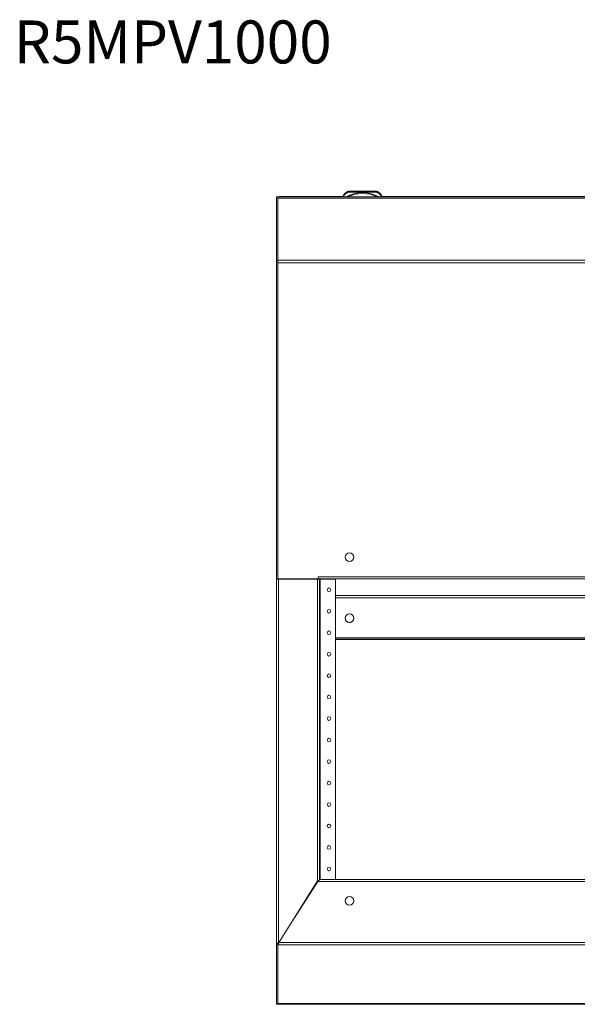
# Model space of a CAD drawing. Units: millimetres. Extents: x -799 to 4008, y -1824 to 1280.
# Drawn here: x -799 to -150, y 133 to 1280 of the extents above; entities that cross this region are included whole.
import ezdxf

# ---------------------------------------------------------------- set-up
doc = ezdxf.new("R2010")
doc.units = ezdxf.units.MM
doc.styles.get("Standard").update_dxf_attribs({"font": 'arial.ttf'})

msp = doc.modelspace()

# ---------------------------------------------------------------- linework, layer by layer
at = {"color": 7, "linetype": 'Continuous', "lineweight": 15}
for p, q in [((-417.5, 1079.4), (-417.5, 1079.3)), ((-384.5, 1079.8), (-415.5, 1079.8)), ((-415.5, 1079.8), (-415.5, 1079.7)), ((-415.5, 1079.7), (-384.5, 1079.7)), ((-415.5, 1079.7), (-415.5, 1078.7)), ((-384.5, 1078.7), (-415.5, 1078.7)), ((-406, 1079.8), (-414.5, 1079.8)), ((-414.5, 1079.8), (-406, 1079.8)), ((-385.5, 1079.7), (-414.5, 1079.7)), ((-414.5, 1079.7), (-385.5, 1079.7)), ((-406, 1079.7), (-414.5, 1079.7)), ((-414.5, 1079.7), (-406, 1079.7)), ((-385.5, 1079.7), (-414.5, 1079.7)), ((-414.5, 1079.7), (-385.5, 1079.7)), ((-413.3, 1079.7), (-412.2, 1079.7)), ((-413.3, 1079.7), (-413.3, 1079.7)), ((-412.1, 1079.7), (-413.3, 1079.7)), ((-413.3, 1079.7), (-413.3, 1079.7)), ((-413.3, 1079.7), (-413.3, 1079.7)), ((-413.3, 1079.7), (-410.7, 1079.7)), ((-413.3, 1079.7), (-412.1, 1079.7)), ((-413.3, 1079.7), (-413.3, 1079.7)), ((-410.7, 1079.7), (-413.3, 1079.7)), ((-413.1, 1079.7), (-412.7, 1079.7)), ((-413.1, 1079.7), (-413.1, 1079.7)), ((-413.1, 1079.7), (-410.9, 1079.7)), ((-413.1, 1079.7), (-413.1, 1079.7)), ((-412.9, 1079.7), (-413.1, 1079.7)), ((-413, 1079.7), (-412.9, 1079.7)), ((-411, 1079.7), (-413, 1079.7)), ((-413, 1079.7), (-413, 1079.7)), ((-411.1, 1079.7), (-413, 1079.7)), ((-413, 1079.7), (-413, 1079.7)), ((-413, 1079.7), (-413, 1079.7)), ((-412.9, 1079.7), (-412.9, 1079.7)), ((-412.7, 1079.7), (-412.7, 1079.7)), ((-412.2, 1079.7), (-410.7, 1079.7)), ((-412.2, 1079.7), (-412.2, 1079.7)), ((-411.8, 1079.7), (-412.1, 1079.7)), ((-412.1, 1079.7), (-412.1, 1079.7)), ((-412, 1079.7), (-411.7, 1079.7)), ((-411.8, 1079.7), (-410.7, 1079.7)), ((-410.7, 1079.7), (-411.8, 1079.7)), ((-411.8, 1079.7), (-411.8, 1079.7)), ((-411.8, 1079.7), (-411.8, 1079.7)), ((-411.6, 1079.7), (-411.3, 1079.7)), ((-411.4, 1079.7), (-411.6, 1079.7)), ((-411.5, 1079.7), (-411.5, 1079.7)), ((-411.2, 1079.7), (-410.9, 1079.7)), ((-411.2, 1079.7), (-411.2, 1079.7)), ((-411.1, 1079.7), (-411.1, 1079.7)), ((-411.1, 1079.7), (-411.1, 1079.7)), ((-410.9, 1079.7), (-410.9, 1079.7)), ((-410.9, 1079.7), (-410.9, 1079.7)), ((-410.9, 1079.7), (-410.9, 1079.7)), ((-410.7, 1079.7), (-410.8, 1079.7)), ((-410.8, 1079.7), (-410.8, 1079.7)), ((-410.8, 1079.7), (-410.8, 1079.7)), ((-410.7, 1079.7), (-410.7, 1079.7)), ((-410.7, 1079.7), (-410.7, 1079.7)), ((-410.7, 1079.7), (-410.7, 1079.7)), ((-385.5, 1079.8), (-394, 1079.8)), ((-394, 1079.8), (-385.5, 1079.8)), ((-394, 1079.7), (-385.5, 1079.7)), ((-385.5, 1079.7), (-394, 1079.7)), ((-389.3, 1079.7), (-389.3, 1079.7)), ((-389.3, 1079.7), (-386.7, 1079.7)), ((-389.3, 1079.7), (-389.3, 1079.7)), ((-388.2, 1079.7), (-389.3, 1079.7)), ((-389.3, 1079.7), (-388.2, 1079.7)), ((-389.3, 1079.7), (-389.3, 1079.7)), ((-387.8, 1079.7), (-389.3, 1079.7)), ((-386.7, 1079.7), (-389.3, 1079.7)), ((-389.3, 1079.7), (-389.2, 1079.7)), ((-389.2, 1079.7), (-389.2, 1079.7)), ((-389.1, 1079.7), (-389.1, 1079.7)), ((-386.9, 1079.7), (-389.1, 1079.7)), ((-388.8, 1079.7), (-389.1, 1079.7)), ((-389, 1079.7), (-387, 1079.7)), ((-389, 1079.7), (-389, 1079.7)), ((-388.9, 1079.7), (-388.9, 1079.7)), ((-388.9, 1079.7), (-387, 1079.7)), ((-388.9, 1079.7), (-388.9, 1079.7)), ((-388.8, 1079.7), (-388.8, 1079.7)), ((-388.4, 1079.7), (-388.7, 1079.7)), ((-388.6, 1079.7), (-388.4, 1079.7)), ((-388.5, 1079.7), (-388.5, 1079.7)), ((-388, 1079.7), (-388.3, 1079.7)), ((-388.2, 1079.7), (-387.9, 1079.7)), ((-388.2, 1079.7), (-388.2, 1079.7)), ((-388.2, 1079.7), (-388.2, 1079.7)), ((-387.9, 1079.7), (-386.7, 1079.7)), ((-386.7, 1079.7), (-387.9, 1079.7)), ((-387.9, 1079.7), (-387.9, 1079.7)), ((-386.7, 1079.7), (-387.8, 1079.7)), ((-387.3, 1079.7), (-387.3, 1079.7)), ((-386.9, 1079.7), (-387.3, 1079.7)), ((-387.1, 1079.7), (-386.9, 1079.7)), ((-387.1, 1079.7), (-387.1, 1079.7)), ((-387, 1079.7), (-387.1, 1079.7)), ((-387, 1079.7), (-387, 1079.7)), ((-387, 1079.7), (-387, 1079.7)), ((-386.9, 1079.7), (-386.9, 1079.7)), ((-386.7, 1079.7), (-386.7, 1079.7)), ((-386.7, 1079.7), (-386.7, 1079.7)), ((-386.7, 1079.7), (-386.7, 1079.7)), ((-386.7, 1079.7), (-386.7, 1079.7)), ((-384.5, 1079.8), (-384.5, 1079.7)), ((-384.5, 1079.7), (-384.5, 1078.7)), ((-382.5, 1079.4), (-382.5, 1079.3)), ((-498.5, 1073.3), (-500, 1073.3)), ((-500, 998.3), (-500, 1073.3)), ((-422.5, 1073.3), (-498.5, 1073.3)), ((-498.5, 998.3), (-498.5, 1073.3)), ((-498.5, 1073.2), (498.5, 1073.2)), ((498.5, 1071.9), (-498.5, 1071.9)), ((-422.5, 1073.8), (-495.5, 1073.8)), ((-495.5, 1073.7), (-495.5, 1073.8)), ((-422.5, 1074.3), (-422.5, 1074.2)), ((-422.5, 1073.2), (-422.5, 1074.2)), ((-421.5, 1074), (-421.5, 1073.2)), ((-421.5, 1073.2), (-419.5, 1073.2)), ((-382.7, 1073.2), (-417.3, 1073.2)), ((-380.5, 1073.2), (-378.5, 1073.2)), ((-378.5, 1073.2), (-378.5, 1074)), ((-377.5, 1074.3), (-377.5, 1074.2)), ((-377.5, 1074.2), (-377.5, 1073.2)), ((-22.5, 1073.8), (-377.5, 1073.8)), ((-22.5, 1073.3), (-377.5, 1073.3)), ((-498.5, 998.3), (-500, 998.3)), ((-500, 628.3), (-500, 998.3)), ((-498.5, 996.9), (-498.5, 998.3)), ((-498.5, 996.6), (-498.5, 996.9)), ((-498.5, 980.5), (-498.5, 996.6)), ((-498.5, 628.3), (-498.5, 980.5)), ((-451.5, 630.9), (451.5, 630.9)), ((-451.5, 628.7), (-451.5, 630.9)), ((-500, 203.3), (-500, 628.3)), ((-498.5, 628.3), (-500, 628.3)), ((-498.5, 628.3), (-497.8, 628.3)), ((-497.8, 628.3), (-497.8, 204.5)), ((-496.5, 628.7), (-496.5, 628.3)), ((-487.1, 628.3), (-486.9, 628.7)), ((-486.9, 628.7), (-487.1, 628.3)), ((-452.3, 277.1), (-452.3, 628.3)), ((-452.3, 628.3), (-450, 628.3)), ((-451.5, 628.7), (451.5, 628.7)), ((-450, 278.6), (-450, 628.3)), ((-449.3, 628.3), (-450, 628.3)), ((-449.3, 628.3), (-431.5, 628.3)), ((-431.5, 628.3), (-431.5, 278.6)), ((431.5, 559.3), (-431.5, 559.3)), ((-431.5, 559.3), (431.5, 559.3)), ((431.5, 557.8), (-431.5, 557.8)), ((-497.8, 204.5), (-452.3, 277.1)), ((-452, 276.3), (-479.2, 234)), ((452, 276.3), (-452, 276.3)), ((450, 278.6), (-450, 278.6)), ((-498.5, 203.3), (-500, 203.3)), ((-500, 133.3), (-500, 203.3)), ((-498.5, 203.7), (-498.5, 203.3)), ((-498.5, 202.3), (-498.5, 203.3)), ((-498.5, 202.3), (-498.5, 134)), ((-498.5, 133.3), (-500, 133.3)), ((498.5, 134), (-498.5, 134)), ((-498.5, 133.9), (-498.5, 134)), ((-498.5, 133.3), (-498.5, 133.9)), ((-498.5, 133.2), (-498.5, 133.3)), ((498.5, 133.2), (-498.5, 133.2))]:
    msp.add_line(p, q, dxfattribs=at)
at = {"color": 8, "linetype": 'Continuous', "lineweight": 15}
for p, q in [((-414.5, 1079.7), (-414.5, 1079.7)), ((-414.5, 1079.8), (-414.5, 1079.8)), ((-414.5, 1079.7), (-414.5, 1079.7)), ((-414.5, 1079.7), (-414.5, 1079.7)), ((-413.1, 1079.7), (-413.1, 1079.7)), ((-413, 1079.7), (-413, 1079.7)), ((-410.8, 1079.7), (-410.8, 1079.7)), ((-410.8, 1079.7), (-410.8, 1079.7)), ((-406, 1079.8), (-406, 1079.8)), ((-406, 1079.7), (-406, 1079.7)), ((-394, 1079.8), (-394, 1079.8)), ((-394, 1079.7), (-394, 1079.7)), ((-389, 1079.7), (-389, 1079.7)), ((-387, 1079.7), (-387, 1079.7)), ((-385.5, 1079.7), (-385.5, 1079.7)), ((-385.5, 1079.8), (-385.5, 1079.8)), ((-385.5, 1079.7), (-385.5, 1079.7)), ((-385.5, 1079.7), (-385.5, 1079.7)), ((-495.5, 1073.7), (-495.5, 1073.3)), ((-495.5, 1073.7), (-422.5, 1073.7)), ((-377.5, 1073.7), (-22.5, 1073.7)), ((-498.5, 999.4), (498.5, 999.4)), ((498.5, 996.6), (-498.5, 996.6)), ((-451.5, 628.7), (-498.5, 628.7)), ((-452.3, 628.3), (-497.8, 628.3)), ((-449.3, 278.6), (-449.3, 628.3)), ((431.5, 609.1), (-431.5, 609.1)), ((-431.5, 606.4), (431.5, 606.4)), ((431.5, 560), (-431.5, 560)), ((-452.3, 277.1), (-452.3, 275.9)), ((498.5, 202.3), (-498.5, 202.3)), ((497.4, 205), (-497.4, 205))]:
    msp.add_line(p, q, dxfattribs=at)
at = {"color": 7, "linetype": 'Continuous', "lineweight": 15, "flags": 128}
for points in [[(-417.5, 1079.3), (-417.5, 1079.3), (-417.4, 1079.3), (-417.4, 1079.2), (-417.3, 1079.1), (-417.3, 1078.9), (-417.2, 1078.8), (-417.1, 1078.6), (-417.1, 1078.4)], [(-414.5, 1079.8), (-414.7, 1079.8), (-414.9, 1079.8), (-415, 1079.8), (-415, 1079.8), (-415, 1079.8), (-414.9, 1079.8), (-414.7, 1079.8), (-414.5, 1079.8)], [(-414.5, 1079.7), (-414.7, 1079.7), (-414.9, 1079.7), (-415, 1079.7), (-415, 1079.7), (-415, 1079.7), (-414.9, 1079.7), (-414.7, 1079.7), (-414.5, 1079.7)], [(-414.5, 1079.7), (-414.7, 1079.7), (-414.9, 1079.7), (-415, 1079.7), (-415, 1079.7), (-415, 1079.7), (-414.9, 1079.7), (-414.7, 1079.7), (-414.5, 1079.7)], [(-414.5, 1079.7), (-414.7, 1079.7), (-414.9, 1079.7), (-415, 1079.7), (-415, 1079.7), (-415, 1079.7), (-414.9, 1079.7), (-414.7, 1079.7), (-414.5, 1079.7)], [(-408.5, 1079.7), (-408.4, 1079.7), (-407.9, 1079.7), (-407, 1079.7), (-405.9, 1079.7), (-404.5, 1079.7), (-403, 1079.7), (-401.3, 1079.7), (-399.6, 1079.7), (-397.9, 1079.7), (-396.2, 1079.7), (-394.8, 1079.7), (-393.5, 1079.7), (-392.5, 1079.7), (-391.8, 1079.7), (-391.5, 1079.7), (-391.5, 1079.7), (-391.8, 1079.7), (-392.5, 1079.7), (-393.5, 1079.7), (-394.8, 1079.7), (-396.2, 1079.7), (-397.9, 1079.7), (-399.6, 1079.7), (-401.3, 1079.7), (-403, 1079.7), (-404.5, 1079.7), (-405.9, 1079.7), (-407, 1079.7), (-407.9, 1079.7), (-408.4, 1079.7), (-408.5, 1079.7)], [(-406, 1079.8), (-405.8, 1079.8), (-405.6, 1079.8), (-405.5, 1079.8), (-405.5, 1079.8), (-405.5, 1079.8), (-405.6, 1079.8), (-405.8, 1079.8), (-406, 1079.8)], [(-406, 1079.7), (-405.8, 1079.7), (-405.6, 1079.7), (-405.5, 1079.7), (-405.5, 1079.7), (-405.5, 1079.7), (-405.6, 1079.7), (-405.8, 1079.7), (-406, 1079.7)], [(-394, 1079.8), (-394.2, 1079.8), (-394.4, 1079.8), (-394.5, 1079.8), (-394.5, 1079.8), (-394.5, 1079.8), (-394.4, 1079.8), (-394.2, 1079.8), (-394, 1079.8)], [(-394, 1079.7), (-394.2, 1079.7), (-394.4, 1079.7), (-394.5, 1079.7), (-394.5, 1079.7), (-394.5, 1079.7), (-394.4, 1079.7), (-394.2, 1079.7), (-394, 1079.7)], [(-385.5, 1079.8), (-385.3, 1079.8), (-385.1, 1079.8), (-385, 1079.8), (-385, 1079.8), (-385, 1079.8), (-385.1, 1079.8), (-385.3, 1079.8), (-385.5, 1079.8)], [(-385.5, 1079.7), (-385.3, 1079.7), (-385.1, 1079.7), (-385, 1079.7), (-385, 1079.7), (-385, 1079.7), (-385.1, 1079.7), (-385.3, 1079.7), (-385.5, 1079.7)], [(-385.5, 1079.7), (-385.3, 1079.7), (-385.1, 1079.7), (-385, 1079.7), (-385, 1079.7), (-385, 1079.7), (-385.1, 1079.7), (-385.3, 1079.7), (-385.5, 1079.7)], [(-385.5, 1079.7), (-385.3, 1079.7), (-385.1, 1079.7), (-385, 1079.7), (-385, 1079.7), (-385, 1079.7), (-385.1, 1079.7), (-385.3, 1079.7), (-385.5, 1079.7)], [(-382.5, 1079.3), (-382.5, 1079.3), (-382.6, 1079.3), (-382.6, 1079.2), (-382.7, 1079.1), (-382.7, 1078.9), (-382.8, 1078.8), (-382.9, 1078.6), (-382.9, 1078.4)]]:
    msp.add_lwpolyline(points, dxfattribs=at)
at = {"color": 7, "linetype": 'Continuous', "lineweight": 15}
for centre, radius in [((-415, 653.7), 5), ((-439, 615.8), 2.13), ((-439, 590.8), 2.13), ((-415, 582.8), 5), ((-439, 565.8), 2.13), ((-439, 540.8), 2.13), ((-439, 515.8), 2.13), ((-439, 490.8), 2.13), ((-439, 465.8), 2.13), ((-439, 440.8), 2.13), ((-439, 415.8), 2.13), ((-439, 390.8), 2.13), ((-439, 365.8), 2.13), ((-439, 340.8), 2.13), ((-439, 315.8), 2.13), ((-439, 290.8), 2.13), ((-415, 253.6), 5)]:
    msp.add_circle(centre, radius, dxfattribs=at)
for centre, radius, start, end in [((-413.8, 1070.7), 9.39, 112.8933, 157.8317), ((-413.8, 1070.7), 9.39, 112.8933, 157.8317), ((-413.8, 1070.7), 8.39, 112.8933, 156.5298), ((-400, 1037.7), 40.5, 61.2372, 118.7628), ((-415.5, 1074.8), 5, 89.9998, 112.8934), ((-415.5, 1074.7), 5, 89.9998, 112.8934), ((-415.5, 1074.7), 4, 89.9998, 112.8935), ((-384.5, 1074.8), 5, 67.1065, 90.0002), ((-384.5, 1074.7), 5, 67.1065, 90.0002), ((-384.5, 1074.7), 4, 67.1064, 90.0002), ((-386.2, 1070.7), 8.39, 23.4699, 67.107), ((-386.2, 1070.7), 9.39, 22.1683, 67.1067), ((-386.2, 1070.7), 9.39, 22.1683, 67.1067), ((-421.8, 1458.5), 385.2, 269.8889, 270.0377), ((-400, 1037.7), 39.5, 64.0005, 115.9995), ((-378.2, 1458.4), 385.2, 269.9623, 270.1111), ((-415, 653.7), 5, 180.0001, 359.9999), ((-415, 582.8), 5, 180, 270.0001), ((-415, 582.8), 5, 269.9999, 360)]:
    msp.add_arc(centre, radius, start, end, dxfattribs=at)
for points, knots in [([(-413.4, 1079.7), (-413.3, 1079.7), (-413.3, 1079.7), (-413.2, 1079.7), (-413.1, 1079.7)], [0, 0, 0, 0, 0.583297, 1, 1, 1, 1]), ([(-412.1, 1079.7), (-412.2, 1079.7), (-412.3, 1079.7), (-412.7, 1079.7), (-413, 1079.7), (-413.3, 1079.7), (-413.3, 1079.7), (-413.4, 1079.7)], [0, 0, 0, 0, 0.090973, 0.186802, 0.410481, 0.684327, 1, 1, 1, 1]), ([(-413.3, 1079.7), (-413.3, 1079.7), (-413.3, 1079.7), (-413.2, 1079.7), (-413.1, 1079.7), (-413.1, 1079.7), (-413, 1079.7)], [0, 0, 0, 0, 0.281269, 0.555575, 0.773832, 1, 1, 1, 1]), ([(-413, 1079.7), (-413.1, 1079.7), (-413.2, 1079.7), (-413.3, 1079.7), (-413.3, 1079.7), (-413.3, 1079.7), (-413.3, 1079.7)], [0, 0, 0, 0, 0.285192, 0.560515, 0.777123, 1, 1, 1, 1]), ([(-413.1, 1079.7), (-413.1, 1079.7), (-413.2, 1079.7), (-413.3, 1079.7), (-413.3, 1079.7), (-413.3, 1079.7)], [0, 0, 0, 0, 0.216741, 0.489642, 1, 1, 1, 1]), ([(-410.8, 1079.7), (-410.9, 1079.7), (-411, 1079.7), (-411.2, 1079.7), (-411.5, 1079.7), (-411.8, 1079.7), (-412.1, 1079.7), (-412.5, 1079.7), (-412.8, 1079.7), (-413, 1079.7), (-413.1, 1079.7)], [0, 0, 0, 0, 0.138089, 0.265456, 0.384012, 0.496102, 0.605759, 0.719791, 0.847662, 1, 1, 1, 1]), ([(-413, 1079.7), (-413, 1079.7), (-413, 1079.7), (-412.7, 1079.7), (-412.4, 1079.7), (-412.1, 1079.7), (-412, 1079.7)], [0, 0, 0, 0, 0.317449, 0.602021, 0.805007, 1, 1, 1, 1]), ([(-412.7, 1079.7), (-412.8, 1079.7), (-413, 1079.7), (-413, 1079.7), (-413, 1079.7)], [0, 0, 0, 0, 0.539785, 1, 1, 1, 1]), ([(-413, 1079.7), (-413, 1079.7), (-413, 1079.7), (-412.9, 1079.7), (-412.9, 1079.7)], [0, 0, 0, 0, 0.563521, 1, 1, 1, 1]), ([(-412.9, 1079.7), (-412.9, 1079.7), (-412.9, 1079.7), (-412.8, 1079.7), (-412.7, 1079.7), (-412.5, 1079.7), (-412.3, 1079.7), (-412.1, 1079.7), (-412, 1079.7)], [0, 0, 0, 0, 0.216852, 0.3923016, 0.5444578, 0.6686033, 0.81571, 1, 1, 1, 1]), ([(-412.7, 1079.7), (-412.7, 1079.7), (-412.7, 1079.7), (-412.6, 1079.7), (-412.4, 1079.7), (-412.2, 1079.7), (-412.1, 1079.7)], [0, 0, 0, 0, 0.33028, 0.622956, 0.823283, 1, 1, 1, 1]), ([(-412.2, 1079.7), (-412.3, 1079.7), (-412.4, 1079.7), (-412.7, 1079.7), (-412.7, 1079.7), (-412.7, 1079.7)], [0, 0, 0, 0, 0.229736, 0.499512, 1, 1, 1, 1]), ([(-412.5, 1079.7), (-412.5, 1079.7), (-412.5, 1079.7), (-412.4, 1079.7), (-412.2, 1079.7), (-412.1, 1079.7), (-412.1, 1079.7)], [0, 0, 0, 0, 0.322373, 0.613651, 0.817824, 1, 1, 1, 1]), ([(-412, 1079.7), (-412.1, 1079.7), (-412.3, 1079.7), (-412.5, 1079.7), (-412.5, 1079.7), (-412.5, 1079.7)], [0, 0, 0, 0, 0.234999, 0.506666, 1, 1, 1, 1]), ([(-412.4, 1079.7), (-412.4, 1079.7), (-412.3, 1079.7), (-412.2, 1079.7), (-412, 1079.7), (-412, 1079.7)], [0, 0, 0, 0, 0.607438, 0.81402, 1, 1, 1, 1]), ([(-412, 1079.7), (-412.1, 1079.7), (-412.2, 1079.7), (-412.4, 1079.7), (-412.4, 1079.7), (-412.4, 1079.7)], [0, 0, 0, 0, 0.239832, 0.512737, 1, 1, 1, 1]), ([(-412.1, 1079.7), (-412.1, 1079.7), (-412.1, 1079.7), (-412.1, 1079.7), (-412.2, 1079.7)], [0, 0, 0, 0, 0.563212, 1, 1, 1, 1]), ([(-412.2, 1079.7), (-412.2, 1079.7), (-412.2, 1079.7), (-412, 1079.7), (-411.9, 1079.7)], [0, 0, 0, 0, 0.598473, 1, 1, 1, 1]), ([(-411.9, 1079.7), (-412, 1079.7), (-412.2, 1079.7), (-412.2, 1079.7), (-412.2, 1079.7)], [0, 0, 0, 0, 0.521143, 1, 1, 1, 1]), ([(-410.7, 1079.7), (-410.7, 1079.7), (-410.7, 1079.7), (-410.9, 1079.7), (-411.2, 1079.7), (-411.6, 1079.7), (-411.9, 1079.7), (-412.1, 1079.7)], [0, 0, 0, 0, 0.289388, 0.510721, 0.681813, 0.8463, 1, 1, 1, 1]), ([(-412.1, 1079.7), (-412.1, 1079.7), (-412.1, 1079.7), (-412.1, 1079.7), (-412, 1079.7)], [0, 0, 0, 0, 0.555183, 1, 1, 1, 1]), ([(-412.1, 1079.7), (-412, 1079.7), (-412, 1079.7), (-411.9, 1079.7), (-411.8, 1079.7)], [0, 0, 0, 0, 0.59134, 1, 1, 1, 1]), ([(-411.8, 1079.7), (-411.9, 1079.7), (-412, 1079.7), (-412.1, 1079.7), (-412.1, 1079.7)], [0, 0, 0, 0, 0.528168, 1, 1, 1, 1]), ([(-412.1, 1079.7), (-412, 1079.7), (-411.9, 1079.7), (-411.7, 1079.7), (-411.5, 1079.7), (-411.5, 1079.7), (-411.5, 1079.7)], [0, 0, 0, 0, 0.1386755, 0.2989133, 0.4835393, 1, 1, 1, 1]), ([(-412, 1079.7), (-411.9, 1079.7), (-411.7, 1079.7), (-411.4, 1079.7), (-411.2, 1079.7), (-411, 1079.7), (-411, 1079.7), (-411, 1079.7)], [0, 0, 0, 0, 0.165379, 0.334703, 0.515997, 0.747899, 1, 1, 1, 1]), ([(-411.5, 1079.7), (-411.5, 1079.7), (-411.5, 1079.7), (-411.6, 1079.7), (-411.8, 1079.7), (-411.9, 1079.7), (-412, 1079.7)], [0, 0, 0, 0, 0.336571, 0.632743, 0.831462, 1, 1, 1, 1]), ([(-411.9, 1079.7), (-411.9, 1079.7), (-411.9, 1079.7), (-412, 1079.7), (-412, 1079.7)], [0, 0, 0, 0, 0.570827, 1, 1, 1, 1]), ([(-412, 1079.7), (-412, 1079.7), (-411.9, 1079.7), (-411.9, 1079.7), (-411.9, 1079.7)], [0, 0, 0, 0, 0.550046, 1, 1, 1, 1]), ([(-412, 1079.7), (-411.9, 1079.7), (-411.8, 1079.7), (-411.5, 1079.7), (-411.3, 1079.7), (-411.2, 1079.7), (-411.1, 1079.7), (-411.1, 1079.7), (-411.1, 1079.7)], [0, 0, 0, 0, 0.156588, 0.28342, 0.392618, 0.496958, 0.725324, 1, 1, 1, 1]), ([(-411.8, 1079.7), (-411.8, 1079.7), (-411.8, 1079.7), (-411.8, 1079.7), (-411.7, 1079.7)], [0, 0, 0, 0, 0.5795446, 1, 1, 1, 1]), ([(-411.7, 1079.7), (-411.8, 1079.7), (-411.8, 1079.7), (-411.8, 1079.7), (-411.8, 1079.7)], [0, 0, 0, 0, 0.540503, 1, 1, 1, 1]), ([(-411.8, 1079.7), (-411.8, 1079.7), (-411.8, 1079.7), (-411.7, 1079.7), (-411.7, 1079.7)], [0, 0, 0, 0, 0.544499, 1, 1, 1, 1]), ([(-411.7, 1079.7), (-411.7, 1079.7), (-411.8, 1079.7), (-411.8, 1079.7), (-411.8, 1079.7)], [0, 0, 0, 0, 0.578003, 1, 1, 1, 1]), ([(-411.2, 1079.7), (-411.2, 1079.7), (-411.2, 1079.7), (-411.4, 1079.7), (-411.6, 1079.7), (-411.7, 1079.7), (-411.8, 1079.7)], [0, 0, 0, 0, 0.341627, 0.638741, 0.834924, 1, 1, 1, 1]), ([(-411.7, 1079.7), (-411.7, 1079.7), (-411.6, 1079.7), (-411.4, 1079.7), (-411.2, 1079.7), (-411.2, 1079.7), (-411.2, 1079.7)], [0, 0, 0, 0, 0.1416372, 0.3044948, 0.4897271, 1, 1, 1, 1]), ([(-411, 1079.7), (-411, 1079.7), (-411.1, 1079.7), (-411.2, 1079.7), (-411.4, 1079.7), (-411.5, 1079.7), (-411.6, 1079.7)], [0, 0, 0, 0, 0.336537, 0.632689, 0.831411, 1, 1, 1, 1]), ([(-411.6, 1079.7), (-411.6, 1079.7), (-411.4, 1079.7), (-411.3, 1079.7), (-411.1, 1079.7), (-411.1, 1079.7), (-411, 1079.7)], [0, 0, 0, 0, 0.138617, 0.298823, 0.483453, 1, 1, 1, 1]), ([(-410.9, 1079.7), (-411, 1079.7), (-411.1, 1079.7), (-411.3, 1079.7), (-411.4, 1079.7)], [0, 0, 0, 0, 0.604861, 1, 1, 1, 1]), ([(-411.3, 1079.7), (-411.2, 1079.7), (-411.1, 1079.7), (-411, 1079.7), (-410.8, 1079.7), (-410.8, 1079.7), (-410.7, 1079.7)], [0, 0, 0, 0, 0.1472835, 0.3294204, 0.5330691, 1, 1, 1, 1]), ([(-411, 1079.7), (-411, 1079.7), (-411, 1079.7), (-411.2, 1079.7), (-411.2, 1079.7)], [0, 0, 0, 0, 0.575257, 1, 1, 1, 1]), ([(-410.7, 1079.7), (-410.7, 1079.7), (-410.8, 1079.7), (-410.8, 1079.7), (-410.9, 1079.7), (-411, 1079.7), (-411, 1079.7)], [0, 0, 0, 0, 0.281392, 0.555688, 0.773866, 1, 1, 1, 1]), ([(-410.9, 1079.7), (-410.8, 1079.7), (-410.7, 1079.7), (-410.7, 1079.7), (-410.7, 1079.7)], [0, 0, 0, 0, 0.5423406, 1, 1, 1, 1]), ([(-410.8, 1079.7), (-410.8, 1079.7), (-410.8, 1079.7), (-410.8, 1079.7), (-410.8, 1079.7)], [0, 0, 0, 0, 0.486422, 1, 1, 1, 1]), ([(-410.8, 1079.7), (-410.8, 1079.7), (-410.8, 1079.7), (-410.8, 1079.7), (-410.8, 1079.7)], [0, 0, 0, 0, 0.551827, 1, 1, 1, 1]), ([(-389.3, 1079.7), (-389.3, 1079.7), (-389.2, 1079.7), (-389.2, 1079.7), (-389.1, 1079.7), (-389, 1079.7), (-389, 1079.7)], [0, 0, 0, 0, 0.28139, 0.555682, 0.773867, 1, 1, 1, 1]), ([(-388.7, 1079.7), (-388.8, 1079.7), (-388.9, 1079.7), (-389, 1079.7), (-389.2, 1079.7), (-389.2, 1079.7), (-389.3, 1079.7)], [0, 0, 0, 0, 0.147283, 0.32942, 0.533071, 1, 1, 1, 1]), ([(-389.1, 1079.7), (-389.2, 1079.7), (-389.3, 1079.7), (-389.3, 1079.7), (-389.3, 1079.7)], [0, 0, 0, 0, 0.542347, 1, 1, 1, 1]), ([(-389.3, 1079.7), (-389.3, 1079.7), (-389.3, 1079.7), (-389.1, 1079.7), (-388.8, 1079.7), (-388.4, 1079.7), (-388.1, 1079.7), (-387.9, 1079.7)], [0, 0, 0, 0, 0.28939, 0.510723, 0.681812, 0.846298, 1, 1, 1, 1]), ([(-389.2, 1079.7), (-389.1, 1079.7), (-389, 1079.7), (-388.8, 1079.7), (-388.5, 1079.7), (-388.2, 1079.7), (-387.9, 1079.7), (-387.5, 1079.7), (-387.2, 1079.7), (-387, 1079.7), (-386.9, 1079.7)], [0, 0, 0, 0, 0.138092, 0.265455, 0.384014, 0.496104, 0.605761, 0.719791, 0.847662, 1, 1, 1, 1]), ([(-389.2, 1079.7), (-389.2, 1079.7), (-389.2, 1079.7), (-389.2, 1079.7), (-389.2, 1079.7)], [0, 0, 0, 0, 0.486422, 1, 1, 1, 1]), ([(-389.2, 1079.7), (-389.2, 1079.7), (-389.2, 1079.7), (-389.2, 1079.7), (-389.2, 1079.7)], [0, 0, 0, 0, 0.551828, 1, 1, 1, 1]), ([(-389.1, 1079.7), (-389, 1079.7), (-388.9, 1079.7), (-388.7, 1079.7), (-388.6, 1079.7)], [0, 0, 0, 0, 0.604856, 1, 1, 1, 1]), ([(-389, 1079.7), (-389, 1079.7), (-388.9, 1079.7), (-388.8, 1079.7), (-388.6, 1079.7), (-388.5, 1079.7), (-388.4, 1079.7)], [0, 0, 0, 0, 0.336536, 0.632685, 0.831409, 1, 1, 1, 1]), ([(-388.4, 1079.7), (-388.4, 1079.7), (-388.6, 1079.7), (-388.7, 1079.7), (-388.9, 1079.7), (-388.9, 1079.7), (-389, 1079.7)], [0, 0, 0, 0, 0.1386193, 0.2988259, 0.4834525, 1, 1, 1, 1]), ([(-389, 1079.7), (-389, 1079.7), (-389, 1079.7), (-388.8, 1079.7), (-388.8, 1079.7)], [0, 0, 0, 0, 0.5752636, 1, 1, 1, 1]), ([(-388, 1079.7), (-388.1, 1079.7), (-388.3, 1079.7), (-388.6, 1079.7), (-388.8, 1079.7), (-389, 1079.7), (-389, 1079.7), (-389, 1079.7)], [0, 0, 0, 0, 0.165381, 0.334705, 0.515994, 0.747898, 1, 1, 1, 1]), ([(-388, 1079.7), (-388.1, 1079.7), (-388.2, 1079.7), (-388.5, 1079.7), (-388.7, 1079.7), (-388.8, 1079.7), (-388.9, 1079.7), (-388.9, 1079.7), (-388.9, 1079.7)], [0, 0, 0, 0, 0.156589, 0.283422, 0.392618, 0.496959, 0.725326, 1, 1, 1, 1]), ([(-388.8, 1079.7), (-388.8, 1079.7), (-388.8, 1079.7), (-388.6, 1079.7), (-388.4, 1079.7), (-388.3, 1079.7), (-388.2, 1079.7)], [0, 0, 0, 0, 0.341628, 0.638743, 0.834928, 1, 1, 1, 1]), ([(-388.3, 1079.7), (-388.3, 1079.7), (-388.4, 1079.7), (-388.6, 1079.7), (-388.8, 1079.7), (-388.8, 1079.7), (-388.8, 1079.7)], [0, 0, 0, 0, 0.141636, 0.304494, 0.489727, 1, 1, 1, 1]), ([(-388.5, 1079.7), (-388.5, 1079.7), (-388.5, 1079.7), (-388.4, 1079.7), (-388.2, 1079.7), (-388.1, 1079.7), (-388, 1079.7)], [0, 0, 0, 0, 0.33657, 0.632743, 0.831459, 1, 1, 1, 1]), ([(-387.9, 1079.7), (-388, 1079.7), (-388.1, 1079.7), (-388.3, 1079.7), (-388.5, 1079.7), (-388.5, 1079.7), (-388.5, 1079.7)], [0, 0, 0, 0, 0.138676, 0.298911, 0.483539, 1, 1, 1, 1]), ([(-388.3, 1079.7), (-388.3, 1079.7), (-388.2, 1079.7), (-388.2, 1079.7), (-388.2, 1079.7)], [0, 0, 0, 0, 0.577988, 1, 1, 1, 1]), ([(-388.2, 1079.7), (-388.2, 1079.7), (-388.2, 1079.7), (-388.2, 1079.7), (-388.3, 1079.7)], [0, 0, 0, 0, 0.579542, 1, 1, 1, 1]), ([(-388.3, 1079.7), (-388.2, 1079.7), (-388.2, 1079.7), (-388.2, 1079.7), (-388.2, 1079.7)], [0, 0, 0, 0, 0.540498, 1, 1, 1, 1]), ([(-388.2, 1079.7), (-388.2, 1079.7), (-388.2, 1079.7), (-388.3, 1079.7), (-388.3, 1079.7)], [0, 0, 0, 0, 0.54452, 1, 1, 1, 1]), ([(-387.9, 1079.7), (-388, 1079.7), (-388, 1079.7), (-388.1, 1079.7), (-388.2, 1079.7)], [0, 0, 0, 0, 0.5913481, 1, 1, 1, 1]), ([(-388.2, 1079.7), (-388.1, 1079.7), (-388, 1079.7), (-387.9, 1079.7), (-387.9, 1079.7)], [0, 0, 0, 0, 0.528167, 1, 1, 1, 1]), ([(-388.1, 1079.7), (-388.1, 1079.7), (-388.1, 1079.7), (-388, 1079.7), (-388, 1079.7)], [0, 0, 0, 0, 0.570814, 1, 1, 1, 1]), ([(-387.8, 1079.7), (-387.8, 1079.7), (-387.8, 1079.7), (-388, 1079.7), (-388.1, 1079.7)], [0, 0, 0, 0, 0.598479, 1, 1, 1, 1]), ([(-388.1, 1079.7), (-388, 1079.7), (-387.8, 1079.7), (-387.8, 1079.7), (-387.8, 1079.7)], [0, 0, 0, 0, 0.521142, 1, 1, 1, 1]), ([(-388, 1079.7), (-388, 1079.7), (-388.1, 1079.7), (-388.1, 1079.7), (-388.1, 1079.7)], [0, 0, 0, 0, 0.550079, 1, 1, 1, 1]), ([(-387.6, 1079.7), (-387.6, 1079.7), (-387.7, 1079.7), (-387.8, 1079.7), (-388, 1079.7), (-388, 1079.7)], [0, 0, 0, 0, 0.6074345, 0.8140124, 1, 1, 1, 1]), ([(-388, 1079.7), (-387.9, 1079.7), (-387.8, 1079.7), (-387.6, 1079.7), (-387.6, 1079.7), (-387.6, 1079.7)], [0, 0, 0, 0, 0.239828, 0.51274, 1, 1, 1, 1]), ([(-388, 1079.7), (-387.9, 1079.7), (-387.7, 1079.7), (-387.5, 1079.7), (-387.5, 1079.7), (-387.5, 1079.7)], [0, 0, 0, 0, 0.234995, 0.506667, 1, 1, 1, 1]), ([(-387.9, 1079.7), (-387.9, 1079.7), (-387.9, 1079.7), (-387.9, 1079.7), (-388, 1079.7)], [0, 0, 0, 0, 0.555204, 1, 1, 1, 1]), ([(-387, 1079.7), (-387, 1079.7), (-387, 1079.7), (-387.3, 1079.7), (-387.6, 1079.7), (-387.9, 1079.7), (-388, 1079.7)], [0, 0, 0, 0, 0.31745, 0.602021, 0.805002, 1, 1, 1, 1]), ([(-387.1, 1079.7), (-387.1, 1079.7), (-387.1, 1079.7), (-387.2, 1079.7), (-387.3, 1079.7), (-387.5, 1079.7), (-387.7, 1079.7), (-387.9, 1079.7), (-388, 1079.7)], [0, 0, 0, 0, 0.21685, 0.392301, 0.544457, 0.668598, 0.815711, 1, 1, 1, 1]), ([(-387.5, 1079.7), (-387.5, 1079.7), (-387.5, 1079.7), (-387.6, 1079.7), (-387.8, 1079.7), (-387.9, 1079.7), (-387.9, 1079.7)], [0, 0, 0, 0, 0.322373, 0.613649, 0.81782, 1, 1, 1, 1]), ([(-387.3, 1079.7), (-387.3, 1079.7), (-387.3, 1079.7), (-387.4, 1079.7), (-387.6, 1079.7), (-387.8, 1079.7), (-387.9, 1079.7)], [0, 0, 0, 0, 0.33028, 0.622957, 0.823287, 1, 1, 1, 1]), ([(-387.9, 1079.7), (-387.9, 1079.7), (-387.9, 1079.7), (-387.9, 1079.7), (-387.8, 1079.7)], [0, 0, 0, 0, 0.5632117, 1, 1, 1, 1]), ([(-387.9, 1079.7), (-387.8, 1079.7), (-387.7, 1079.7), (-387.3, 1079.7), (-387, 1079.7), (-386.7, 1079.7), (-386.7, 1079.7), (-386.6, 1079.7)], [0, 0, 0, 0, 0.090973, 0.186799, 0.41048, 0.684327, 1, 1, 1, 1]), ([(-387.8, 1079.7), (-387.7, 1079.7), (-387.6, 1079.7), (-387.3, 1079.7), (-387.3, 1079.7), (-387.3, 1079.7)], [0, 0, 0, 0, 0.22974, 0.499511, 1, 1, 1, 1]), ([(-387.3, 1079.7), (-387.2, 1079.7), (-387, 1079.7), (-387, 1079.7), (-387, 1079.7)], [0, 0, 0, 0, 0.5397861, 1, 1, 1, 1]), ([(-387, 1079.7), (-387, 1079.7), (-387, 1079.7), (-387.1, 1079.7), (-387.1, 1079.7)], [0, 0, 0, 0, 0.563538, 1, 1, 1, 1]), ([(-386.7, 1079.7), (-386.7, 1079.7), (-386.7, 1079.7), (-386.8, 1079.7), (-386.9, 1079.7), (-386.9, 1079.7), (-387, 1079.7)], [0, 0, 0, 0, 0.281261, 0.555562, 0.773839, 1, 1, 1, 1]), ([(-387, 1079.7), (-386.9, 1079.7), (-386.8, 1079.7), (-386.7, 1079.7), (-386.7, 1079.7), (-386.7, 1079.7), (-386.7, 1079.7)], [0, 0, 0, 0, 0.285208, 0.560516, 0.777123, 1, 1, 1, 1]), ([(-386.9, 1079.7), (-386.9, 1079.7), (-386.8, 1079.7), (-386.7, 1079.7), (-386.7, 1079.7), (-386.7, 1079.7)], [0, 0, 0, 0, 0.216741, 0.489642, 1, 1, 1, 1]), ([(-386.6, 1079.7), (-386.7, 1079.7), (-386.7, 1079.7), (-386.8, 1079.7), (-386.9, 1079.7)], [0, 0, 0, 0, 0.583297, 1, 1, 1, 1]), ([(-497, 1073.3), (-496.9, 1073.4), (-496.5, 1073.7), (-495.9, 1073.7), (-495.5, 1073.7)], [0, 0, 0, 0, 0.278934, 1, 1, 1, 1]), ([(-422.5, 1074.2), (-422.5, 1074.2), (-422.5, 1074.2), (-422.3, 1074.2), (-422.1, 1074.1), (-421.8, 1074.1), (-421.6, 1074.1), (-421.5, 1074), (-421.5, 1074)], [0, 0, 0, 0, 0.209519, 0.418979, 0.630113, 0.84502, 0.993657, 1, 1, 1, 1]), ([(-417.3, 1073.2), (-417.8, 1073.2), (-418.5, 1073.2), (-419.1, 1073.2), (-419.3, 1073.2), (-419.5, 1073.2), (-419.5, 1073.2), (-419.5, 1073.2)], [0, 0, 0, 0, 0.582739, 0.713214, 0.844468, 0.921121, 1, 1, 1, 1]), ([(-380.5, 1073.2), (-380.5, 1073.2), (-380.5, 1073.2), (-380.7, 1073.2), (-381, 1073.2), (-381.6, 1073.2), (-382.3, 1073.2), (-382.7, 1073.2)], [0, 0, 0, 0, 0.067348, 0.149987, 0.278329, 0.519043, 1, 1, 1, 1]), ([(-378.5, 1074), (-378.5, 1074), (-378.4, 1074.1), (-378.2, 1074.1), (-377.9, 1074.1), (-377.7, 1074.2), (-377.5, 1074.2), (-377.5, 1074.2), (-377.5, 1074.2)], [0, 0, 0, 0, 0.006343, 0.154979, 0.369887, 0.581024, 0.790481, 1, 1, 1, 1]), ([(-450, 278.3), (-450, 278.2), (-450.1, 278), (-450.5, 277.7), (-451.1, 277.5), (-451.7, 277.2), (-452.1, 277.1), (-452.3, 277.1)], [0, 0, 0, 0, 0.20597, 0.432659, 0.659367, 0.886075, 1, 1, 1, 1]), ([(-452, 276.3), (-451.9, 276.6), (-451.9, 277), (-451.9, 277.2), (-451.9, 277.2)], [0, 0, 0, 0, 0.994078, 1, 1, 1, 1]), ([(-497.8, 204.5), (-498, 204.4), (-498.5, 204.2), (-499.2, 203.9), (-499.7, 203.7), (-500, 203.4), (-500, 203.3), (-500, 203.3)], [0, 0, 0, 0, 0.20597, 0.432659, 0.659367, 0.886075, 1, 1, 1, 1]), ([(-498.5, 202.3), (-498.4, 202.5), (-498.3, 202.9), (-498.1, 203.9), (-498, 204.6), (-497.9, 205)], [0, 0, 0, 0, 0.323308, 0.646637, 1, 1, 1, 1]), ([(-498.5, 203.7), (-498.4, 203.8), (-498.3, 204), (-498.1, 204.4), (-498, 204.8), (-497.9, 205)], [0, 0, 0, 0, 0.3379549, 0.6759219, 1, 1, 1, 1]), ([(-498.3, 203.8), (-498.3, 203.8), (-498.4, 203.6), (-498.5, 203.4), (-498.5, 203.3), (-498.5, 203.3)], [0, 0, 0, 0, 0.173423, 0.8303511, 1, 1, 1, 1])]:
    msp.add_open_spline(points, degree=3, knots=knots, dxfattribs=at)

# ---------------------------------------------------------------- texts
msp.add_text('R5MPV1000', height=50).set_placement((-806.2, 1228.6))

doc.saveas('drawing.dxf')
